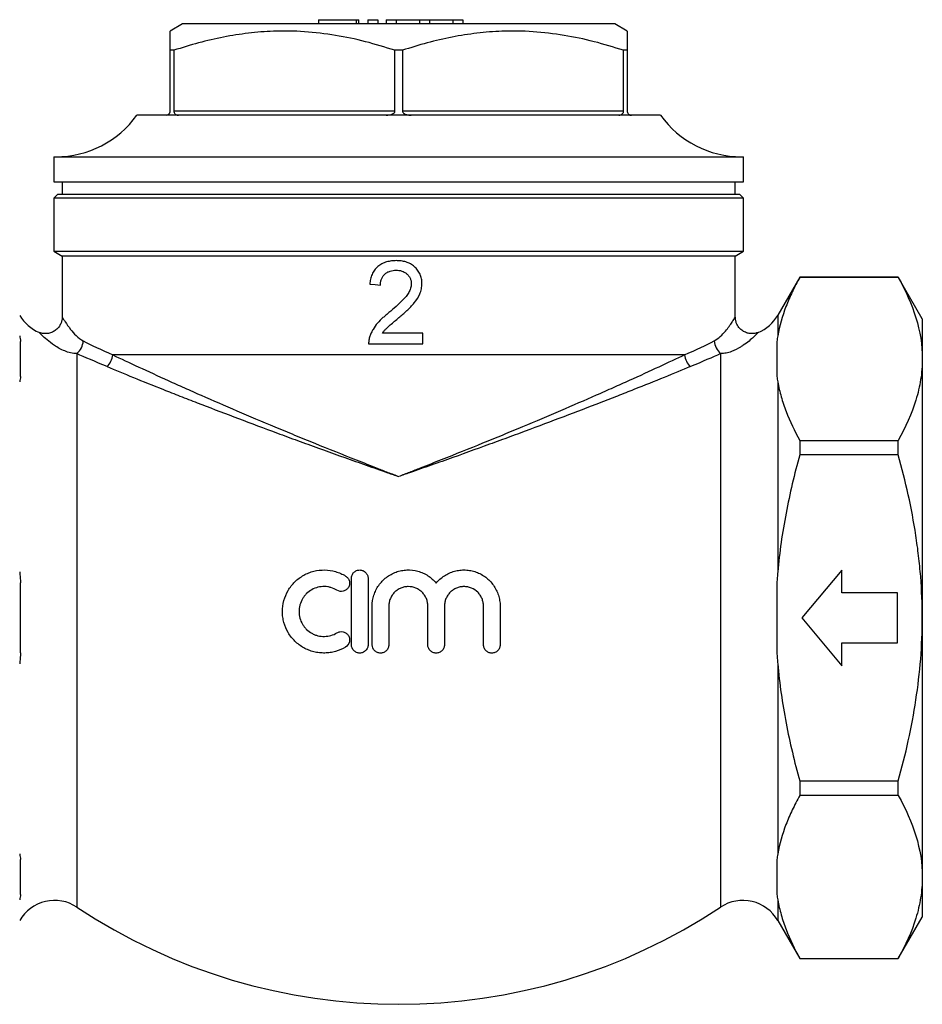
# Model space of a CAD drawing. Extents: x 2 to 484, y 40 to 285.
# Drawn here: x 121 to 229, y 166 to 284 of the extents above; entities that cross this region are included whole.
import ezdxf

# ---------------------------------------------------------------- set-up
doc = ezdxf.new("R2010")
doc.units = 0
doc.layers.get('0').update_dxf_attribs({"linetype": 'CONTINUOUS'})

msp = doc.modelspace()

# ---------------------------------------------------------------- linework, layer by layer
at = {"color": 7, "linetype": 'CONTINUOUS'}
for p, q in [((140.37, 283.83), (138.87, 282.96)), ((192.37, 283.83), (140.37, 283.83)), ((156.7, 284.33), (156.7, 283.83)), ((156.7, 284.33), (161.26, 284.33)), ((161.26, 284.33), (161.26, 283.83)), ((161.26, 284.33), (161.55, 284.33)), ((161.55, 283.83), (161.55, 284.33)), ((162.66, 284.33), (162.66, 283.83)), ((162.66, 284.33), (163.86, 284.33)), ((163.86, 284.33), (163.86, 283.83)), ((164.86, 284.33), (164.86, 283.83)), ((164.86, 284.33), (166.06, 284.33)), ((166.06, 284.33), (166.06, 283.83)), ((166.06, 284.33), (168.88, 284.33)), ((168.88, 284.33), (168.88, 283.83)), ((168.88, 284.33), (170.08, 284.33)), ((170.08, 284.33), (170.08, 283.83)), ((170.08, 284.33), (172.89, 284.33)), ((172.89, 284.33), (172.89, 283.83)), ((172.89, 284.33), (174.09, 284.33)), ((174.09, 284.33), (174.09, 283.83)), ((193.87, 282.96), (192.37, 283.83)), ((139.32, 280.65), (138.87, 280.65)), ((138.87, 273.33), (138.87, 280.65)), ((139.32, 280.65), (139.32, 273.33)), ((165.92, 273.33), (165.92, 280.65)), ((166.82, 280.65), (165.92, 280.65)), ((166.82, 280.65), (166.82, 273.33)), ((193.87, 280.65), (193.42, 280.65)), ((193.42, 273.33), (193.42, 280.65)), ((193.87, 280.65), (193.87, 273.33)), ((138.37, 272.83), (134.87, 272.83)), ((139.87, 272.83), (138.37, 272.83)), ((165.92, 273.33), (139.32, 273.33)), ((164.87, 272.83), (139.87, 272.83)), ((167.87, 272.83), (164.87, 272.83)), ((193.42, 273.33), (166.82, 273.33)), ((192.87, 272.83), (167.87, 272.83)), ((194.37, 272.83), (192.87, 272.83)), ((197.87, 272.83), (194.37, 272.83)), ((124.87, 267.83), (124.87, 264.83)), ((124.87, 267.83), (207.87, 267.83)), ((207.87, 264.83), (207.87, 267.83)), ((124.87, 264.83), (166.37, 264.83)), ((125.87, 264.83), (125.87, 263.33)), ((166.37, 264.83), (207.87, 264.83)), ((206.87, 263.33), (206.87, 264.83)), ((125.37, 263.33), (124.87, 262.83)), ((125.37, 263.33), (166.37, 263.33)), ((166.37, 263.33), (207.37, 263.33)), ((207.87, 262.83), (207.37, 263.33)), ((124.87, 262.83), (124.87, 256.46)), ((166.37, 262.83), (124.87, 262.83)), ((207.87, 262.83), (166.37, 262.83)), ((207.87, 256.46), (207.87, 262.83)), ((124.87, 256.46), (125.87, 255.88)), ((124.87, 256.46), (166.37, 256.46)), ((166.37, 256.46), (207.87, 256.46)), ((206.87, 255.88), (207.87, 256.46)), ((125.87, 255.88), (125.87, 248.5)), ((206.87, 255.88), (125.87, 255.88)), ((206.87, 248.5), (206.87, 255.88)), ((214.62, 253.33), (211.98, 248.75)), ((226.48, 253.33), (214.62, 253.33)), ((214.62, 253.33), (214.62, 253.32)), ((226.48, 253.32), (214.62, 253.32)), ((229.37, 248.33), (226.48, 253.33)), ((226.48, 253.32), (226.48, 253.33)), ((229.37, 248.33), (229.37, 243.51)), ((169.29, 246.61), (164.4, 246.61)), ((169.29, 245.33), (169.29, 246.61)), ((120.87, 241.4), (120.87, 245.61)), ((162.75, 245.33), (169.29, 245.33)), ((211.87, 245.61), (211.87, 241.4)), ((200.77, 243.98), (131.97, 243.98)), ((229.37, 243.51), (229.37, 212.33)), ((211.98, 240.74), (211.98, 217.86)), ((214.62, 233.69), (214.62, 231.95)), ((214.62, 233.69), (226.48, 233.69)), ((226.48, 231.95), (226.48, 233.69)), ((226.48, 231.95), (214.62, 231.95)), ((219.69, 218.08), (214.87, 212.33)), ((219.69, 215.33), (219.69, 218.08)), ((160.68, 209.1), (160.68, 217.1)), ((162.68, 217.1), (162.68, 209.1)), ((120.87, 208.12), (120.87, 216.54)), ((211.87, 216.54), (211.87, 208.12)), ((226.37, 215.33), (219.69, 215.33)), ((226.37, 209.33), (226.37, 215.33)), ((163.18, 209.1), (163.18, 213.75)), ((165.18, 213.75), (165.18, 209.1)), ((169.87, 209.1), (169.87, 213.75)), ((171.87, 213.75), (171.87, 209.1)), ((176.57, 209.1), (176.57, 213.75)), ((178.57, 213.75), (178.57, 209.1)), ((214.87, 212.33), (219.69, 206.58)), ((229.37, 212.33), (229.37, 181.15)), ((219.69, 206.58), (219.69, 209.33)), ((219.69, 209.33), (226.37, 209.33)), ((211.98, 206.8), (211.98, 183.92)), ((214.62, 192.71), (214.62, 190.96)), ((214.62, 192.71), (226.48, 192.71)), ((226.48, 190.96), (226.48, 192.71)), ((226.48, 190.96), (214.62, 190.96)), ((120.87, 179.04), (120.87, 183.26)), ((211.87, 183.26), (211.87, 179.04)), ((229.37, 181.15), (229.37, 176.33)), ((211.98, 175.91), (214.62, 171.33)), ((226.48, 171.33), (229.37, 176.33)), ((214.62, 171.34), (226.48, 171.34)), ((214.62, 171.34), (214.62, 171.33)), ((214.62, 171.33), (226.48, 171.33)), ((226.48, 171.33), (226.48, 171.34))]:
    msp.add_line(p, q, dxfattribs=at)
at = {"color": 8, "linetype": 'CONTINUOUS'}
for p, q in [((211.98, 248.75), (211.98, 246.27)), ((127.64, 244.14), (127.64, 177.52)), ((205.1, 244.14), (205.1, 177.52)), ((211.98, 178.39), (211.98, 175.91))]:
    msp.add_line(p, q, dxfattribs=at)
at = {"color": 7, "linetype": 'CONTINUOUS', "flags": 128}
msp.add_lwpolyline([(162.88, 252.51), (163.52, 252.44), (164.16, 252.38)], dxfattribs=at)
at = {"color": 7, "linetype": 'CONTINUOUS'}
for centre, radius, start, end in [((125.12, 279.83), 12, 270, 324.3147), ((207.62, 279.83), 12, 215.6853, 270), ((124.96, 251.17), 4.85, 210, 247.8333), ((207.78, 251.17), 4.85, 292.1799, 330), ((126.27, 245.79), 2.14, 309.7988, 356.6598), ((206.47, 245.79), 2.14, 183.3402, 230.2012), ((129.61, 244.27), 2.38, 314.4061, 353.112), ((203.13, 244.27), 2.38, 186.888, 225.5939), ((124.96, 173.48), 4.85, 56.407, 150), ((207.78, 173.48), 4.85, 30, 123.593), ((166.37, 235.83), 70, 236.407, 303.593)]:
    msp.add_arc(centre, radius, start, end, dxfattribs=at)
for points, knots in [([(138.87, 280.65), (138.87, 281.12), (138.87, 281.82), (138.87, 282.44), (138.87, 282.81), (138.87, 283), (138.87, 282.95), (138.87, 282.94)], [0, 0, 0, 0, 0.354556, 0.53326, 0.71195, 0.96933, 1, 1, 1, 1]), ([(165.92, 280.65), (164.74, 281.01), (162.38, 281.74), (158.75, 282.5), (155.04, 282.94), (151.53, 283), (148.28, 282.74), (145.27, 282.26), (142.28, 281.57), (140.3, 280.96), (139.32, 280.65)], [0, 0, 0, 0, 0.135765, 0.271491, 0.410307, 0.549101, 0.660921, 0.772756, 0.886369, 1, 1, 1, 1]), ([(193.42, 280.65), (192.24, 281.01), (189.88, 281.74), (186.25, 282.5), (182.54, 282.94), (179.03, 283), (175.78, 282.74), (172.77, 282.26), (169.78, 281.57), (167.8, 280.96), (166.82, 280.65)], [0, 0, 0, 0, 0.135765, 0.271491, 0.410307, 0.549101, 0.660921, 0.772756, 0.886369, 1, 1, 1, 1]), ([(193.87, 282.95), (193.87, 282.95), (193.87, 283.01), (193.87, 282.82), (193.87, 282.45), (193.87, 281.82), (193.87, 281.12), (193.87, 280.65)], [0, 0, 0, 0, 0.024027, 0.288045, 0.465258, 0.642485, 1, 1, 1, 1]), ([(138.37, 272.83), (138.48, 272.84), (138.62, 272.86), (138.77, 273.02), (138.82, 273.11), (138.86, 273.21), (138.87, 273.28), (138.87, 273.32), (138.87, 273.33)], [0, 0, 0, 0, 0.552574, 0.690927, 0.830071, 0.910767, 0.980636, 1, 1, 1, 1]), ([(139.32, 273.33), (139.32, 273.3), (139.32, 273.23), (139.35, 273.13), (139.43, 273), (139.61, 272.86), (139.77, 272.84), (139.87, 272.83)], [0, 0, 0, 0, 0.069695, 0.155213, 0.287763, 0.534497, 1, 1, 1, 1]), ([(164.87, 272.83), (165.1, 272.84), (165.4, 272.86), (165.71, 273.02), (165.83, 273.11), (165.9, 273.21), (165.92, 273.28), (165.92, 273.32), (165.92, 273.33)], [0, 0, 0, 0, 0.552574, 0.690927, 0.830071, 0.910768, 0.980636, 1, 1, 1, 1]), ([(166.82, 273.33), (166.82, 273.3), (166.83, 273.23), (166.89, 273.13), (167.04, 273), (167.38, 272.86), (167.68, 272.84), (167.87, 272.83)], [0, 0, 0, 0, 0.069695, 0.155213, 0.287762, 0.534498, 1, 1, 1, 1]), ([(192.87, 272.83), (192.99, 272.84), (193.15, 272.86), (193.31, 273.02), (193.38, 273.11), (193.41, 273.21), (193.42, 273.28), (193.42, 273.32), (193.42, 273.33)], [0, 0, 0, 0, 0.552573, 0.690927, 0.83007, 0.910767, 0.980636, 1, 1, 1, 1]), ([(193.87, 273.33), (193.87, 273.3), (193.87, 273.23), (193.91, 273.13), (193.98, 273), (194.14, 272.86), (194.28, 272.84), (194.37, 272.83)], [0, 0, 0, 0, 0.069695, 0.155213, 0.287762, 0.534498, 1, 1, 1, 1]), ([(166.09, 255.33), (165.89, 255.32), (165.69, 255.32), (165.3, 255.27), (165.1, 255.23), (164.72, 255.12), (164.53, 255.05), (164.18, 254.86), (164.01, 254.75), (163.71, 254.49), (163.58, 254.35), (163.4, 254.11), (163.35, 254.02), (163.25, 253.85), (163.2, 253.76), (163.08, 253.49), (163.02, 253.3), (162.93, 252.91), (162.91, 252.71), (162.88, 252.51)], [0, 0, 0, 0, 0.125, 0.125, 0.25, 0.25, 0.375, 0.375, 0.5, 0.5, 0.625, 0.625, 0.6875, 0.6875, 0.75, 0.75, 0.875, 0.875, 1, 1, 1, 1]), ([(169.16, 252.57), (169.16, 252.67), (169.16, 252.76), (169.14, 252.95), (169.13, 253.05), (169.07, 253.33), (169.02, 253.52), (168.86, 253.87), (168.76, 254.04), (168.52, 254.35), (168.39, 254.49), (168.1, 254.74), (167.94, 254.85), (167.6, 255.04), (167.42, 255.11), (167.05, 255.23), (166.86, 255.27), (166.57, 255.3), (166.48, 255.31), (166.28, 255.32), (166.18, 255.33), (166.09, 255.33)], [0, 0, 0, 0, 0.0625, 0.0625, 0.125, 0.125, 0.25, 0.25, 0.375, 0.375, 0.5, 0.5, 0.625, 0.625, 0.75, 0.75, 0.875, 0.875, 0.9375, 0.9375, 1, 1, 1, 1]), ([(164.16, 252.38), (164.17, 252.5), (164.17, 252.62), (164.21, 252.86), (164.24, 252.98), (164.33, 253.21), (164.38, 253.32), (164.52, 253.53), (164.6, 253.62), (164.78, 253.79), (164.88, 253.86), (165.1, 253.98), (165.21, 254.03), (165.45, 254.11), (165.57, 254.13), (165.81, 254.17), (165.94, 254.17), (166.06, 254.17)], [0, 0, 0, 0, 0.125, 0.125, 0.25, 0.25, 0.375, 0.375, 0.5, 0.5, 0.625, 0.625, 0.75, 0.75, 0.875, 0.875, 1, 1, 1, 1]), ([(166.06, 254.17), (166.17, 254.17), (166.29, 254.17), (166.51, 254.14), (166.62, 254.11), (166.84, 254.05), (166.94, 254), (167.14, 253.89), (167.23, 253.83), (167.41, 253.68), (167.49, 253.6), (167.63, 253.42), (167.69, 253.32), (167.76, 253.17), (167.79, 253.12), (167.82, 253.01), (167.84, 252.95), (167.86, 252.84), (167.87, 252.79), (167.88, 252.67), (167.88, 252.61), (167.88, 252.56)], [0, 0, 0, 0, 0.125, 0.125, 0.25, 0.25, 0.375, 0.375, 0.5, 0.5, 0.625, 0.625, 0.75, 0.75, 0.8125, 0.8125, 0.875, 0.875, 0.9375, 0.9375, 1, 1, 1, 1]), ([(167.88, 252.56), (167.88, 252.46), (167.87, 252.37), (167.84, 252.18), (167.82, 252.09), (167.74, 251.82), (167.66, 251.65), (167.38, 251.16), (167.13, 250.87), (166.6, 250.33), (166.33, 250.06), (165.77, 249.56), (165.48, 249.31), (165.19, 249.07)], [0, 0, 0, 0, 0.0625, 0.0625, 0.125, 0.125, 0.25, 0.25, 0.5, 0.5, 0.75, 0.75, 1, 1, 1, 1]), ([(166.39, 248.47), (166.55, 248.6), (166.72, 248.74), (167.04, 249.02), (167.19, 249.17), (167.51, 249.46), (167.66, 249.61), (167.96, 249.91), (168.1, 250.07), (168.51, 250.57), (168.74, 250.93), (168.99, 251.52), (169.06, 251.73), (169.12, 252.04), (169.14, 252.14), (169.16, 252.35), (169.16, 252.46), (169.16, 252.57)], [0, 0, 0, 0, 0.125, 0.125, 0.25, 0.25, 0.375, 0.375, 0.5, 0.5, 0.75, 0.75, 0.875, 0.875, 0.9375, 0.9375, 1, 1, 1, 1]), ([(214.62, 253.32), (214.3, 252.74), (214, 252.15), (213.45, 250.98), (213.19, 250.4), (212.52, 248.63), (212.18, 247.45), (211.98, 246.27)], [0, 0, 0, 0, 0.25, 0.25, 0.5, 0.5, 1, 1, 1, 1]), ([(226.48, 253.32), (227.37, 251.71), (228.1, 250.09), (229.1, 246.82), (229.37, 245.17), (229.37, 243.51)], [0, 0, 0, 0, 0.5, 0.5, 1, 1, 1, 1]), ([(165.19, 249.07), (165.07, 248.97), (164.95, 248.87), (164.71, 248.67), (164.59, 248.57), (164.25, 248.26), (164.03, 248.04), (163.62, 247.57), (163.43, 247.32), (163.2, 246.92), (163.13, 246.79), (163, 246.51), (162.94, 246.36), (162.89, 246.22)], [0, 0, 0, 0, 0.125, 0.125, 0.25, 0.25, 0.5, 0.5, 0.75, 0.75, 0.875, 0.875, 1, 1, 1, 1]), ([(125.86, 248.5), (125.86, 248.38), (125.84, 248.12), (125.71, 247.72), (125.48, 247.32), (125.14, 246.97), (124.72, 246.71), (124.26, 246.56), (123.81, 246.53), (123.43, 246.58), (123.22, 246.66), (123.13, 246.69)], [0, 0, 0, 0, 0.093889, 0.204194, 0.324423, 0.450672, 0.579051, 0.708149, 0.822931, 0.926672, 1, 1, 1, 1]), ([(164.4, 246.61), (164.47, 246.7), (164.54, 246.79), (164.68, 246.97), (164.76, 247.05), (165, 247.29), (165.17, 247.44), (165.51, 247.74), (165.69, 247.88), (166.04, 248.18), (166.21, 248.32), (166.39, 248.47)], [0, 0, 0, 0, 0.125, 0.125, 0.25, 0.25, 0.5, 0.5, 0.75, 0.75, 1, 1, 1, 1]), ([(209.61, 246.69), (209.48, 246.65), (209.22, 246.55), (208.78, 246.53), (208.31, 246.6), (207.85, 246.8), (207.46, 247.1), (207.16, 247.47), (206.98, 247.84), (206.89, 248.19), (206.88, 248.41), (206.87, 248.5)], [0, 0, 0, 0, 0.1006711, 0.2159827, 0.3406203, 0.4685442, 0.6035153, 0.7226883, 0.8299549, 0.9271168, 1, 1, 1, 1]), ([(162.89, 246.22), (162.87, 246.15), (162.84, 246.07), (162.81, 245.93), (162.79, 245.85), (162.77, 245.7), (162.76, 245.63), (162.75, 245.48), (162.75, 245.4), (162.75, 245.33)], [0, 0, 0, 0, 0.25, 0.25, 0.5, 0.5, 0.75, 0.75, 1, 1, 1, 1]), ([(131.97, 243.98), (132.93, 243.53), (133.97, 243.04), (136.19, 242.01), (137.38, 241.46), (139.26, 240.61), (139.91, 240.32), (141.24, 239.73), (141.92, 239.43), (144, 238.51), (145.43, 237.89), (148.38, 236.63), (149.9, 235.98), (152.25, 235), (153.04, 234.68), (154.64, 234.01), (155.45, 233.68), (157.91, 232.68), (159.57, 232.02), (162.09, 231.02), (162.94, 230.68), (164.22, 230.18), (164.65, 230.01), (165.29, 229.76), (165.51, 229.68), (165.94, 229.51), (166.16, 229.43), (166.37, 229.34)], [0, 0, 0, 0, 0.125, 0.125, 0.25, 0.25, 0.3125, 0.3125, 0.375, 0.375, 0.5, 0.5, 0.625, 0.625, 0.6875, 0.6875, 0.75, 0.75, 0.875, 0.875, 0.9375, 0.9375, 0.96875, 0.96875, 0.984375, 0.984375, 1, 1, 1, 1]), ([(200.77, 243.98), (199.81, 243.53), (198.77, 243.04), (196.54, 242.01), (195.36, 241.46), (193.47, 240.61), (192.83, 240.32), (191.5, 239.73), (190.82, 239.43), (188.74, 238.51), (187.31, 237.89), (184.36, 236.63), (182.84, 235.98), (180.49, 235), (179.7, 234.68), (178.1, 234.01), (177.28, 233.68), (174.83, 232.68), (173.17, 232.02), (170.64, 231.02), (169.8, 230.68), (168.52, 230.18), (168.09, 230.01), (167.44, 229.76), (167.23, 229.68), (166.8, 229.51), (166.58, 229.43), (166.37, 229.34)], [0, 0, 0, 0, 0.125, 0.125, 0.25, 0.25, 0.3125, 0.3125, 0.375, 0.375, 0.5, 0.5, 0.625, 0.625, 0.6875, 0.6875, 0.75, 0.75, 0.875, 0.875, 0.9375, 0.9375, 0.96875, 0.96875, 0.984375, 0.984375, 1, 1, 1, 1]), ([(229.37, 243.51), (229.37, 242.68), (229.3, 241.84), (229.04, 240.19), (228.85, 239.37), (228.09, 236.91), (227.37, 235.3), (226.48, 233.69)], [0, 0, 0, 0, 0.25, 0.25, 0.5, 0.5, 1, 1, 1, 1]), ([(131.28, 242.57), (132.25, 242.17), (133.31, 241.73), (135.58, 240.81), (136.79, 240.32), (138.71, 239.56), (139.37, 239.3), (140.73, 238.77), (141.42, 238.5), (143.55, 237.67), (145.01, 237.11), (148.02, 235.97), (149.58, 235.39), (151.97, 234.5), (152.77, 234.2), (154.41, 233.6), (155.24, 233.3), (157.75, 232.39), (159.44, 231.78), (162.01, 230.87), (162.88, 230.57), (164.18, 230.11), (164.62, 229.95), (165.28, 229.73), (165.49, 229.65), (165.93, 229.5), (166.15, 229.42), (166.37, 229.34)], [0, 0, 0, 0, 0.125, 0.125, 0.25, 0.25, 0.3125, 0.3125, 0.375, 0.375, 0.5, 0.5, 0.625, 0.625, 0.6875, 0.6875, 0.75, 0.75, 0.875, 0.875, 0.9375, 0.9375, 0.96875, 0.96875, 0.984375, 0.984375, 1, 1, 1, 1]), ([(201.46, 242.57), (200.49, 242.17), (199.43, 241.73), (197.16, 240.81), (195.95, 240.32), (194.02, 239.56), (193.37, 239.3), (192.01, 238.77), (191.32, 238.5), (189.19, 237.67), (187.73, 237.11), (184.71, 235.97), (183.16, 235.39), (180.77, 234.5), (179.96, 234.2), (178.33, 233.6), (177.5, 233.3), (174.99, 232.39), (173.3, 231.78), (170.72, 230.87), (169.86, 230.57), (168.55, 230.11), (168.12, 229.95), (167.46, 229.73), (167.24, 229.65), (166.81, 229.5), (166.59, 229.42), (166.37, 229.34)], [0, 0, 0, 0, 0.125, 0.125, 0.25, 0.25, 0.3125, 0.3125, 0.375, 0.375, 0.5, 0.5, 0.625, 0.625, 0.6875, 0.6875, 0.75, 0.75, 0.875, 0.875, 0.9375, 0.9375, 0.96875, 0.96875, 0.984375, 0.984375, 1, 1, 1, 1]), ([(211.98, 240.74), (212.08, 240.14), (212.22, 239.54), (212.56, 238.35), (212.76, 237.76), (213.43, 236), (213.99, 234.84), (214.62, 233.69)], [0, 0, 0, 0, 0.25, 0.25, 0.5, 0.5, 1, 1, 1, 1]), ([(214.62, 231.95), (214.3, 230.8), (214, 229.64), (213.45, 227.31), (213.2, 226.13), (212.52, 222.59), (212.18, 220.23), (211.98, 217.86)], [0, 0, 0, 0, 0.25, 0.25, 0.5, 0.5, 1, 1, 1, 1]), ([(229.37, 212.33), (229.37, 213.98), (229.3, 215.64), (229.11, 218.14), (229.02, 218.97), (228.83, 220.63), (228.72, 221.45), (228.09, 225.55), (227.36, 228.77), (226.48, 231.95)], [0, 0, 0, 0, 0.25, 0.25, 0.375, 0.375, 0.5, 0.5, 1, 1, 1, 1]), ([(159.98, 208.83), (159.6, 208.6), (159.2, 208.42), (158.57, 208.24), (158.35, 208.19), (157.91, 208.13), (157.69, 208.11), (157.26, 208.1), (157.04, 208.11), (156.6, 208.16), (156.38, 208.2), (155.95, 208.3), (155.74, 208.37), (155.34, 208.53), (155.13, 208.63), (154.55, 208.95), (154.2, 209.21), (153.73, 209.68), (153.58, 209.84), (153.3, 210.19), (153.18, 210.37), (152.84, 210.94), (152.67, 211.36), (152.49, 211.99), (152.45, 212.21), (152.39, 212.65), (152.37, 212.87), (152.37, 213.54), (152.43, 213.98), (152.67, 214.84), (152.84, 215.25), (153.17, 215.82), (153.3, 216.01), (153.57, 216.36), (153.72, 216.52), (154.19, 216.98), (154.55, 217.25), (155.13, 217.57), (155.33, 217.67), (155.74, 217.83), (155.95, 217.9), (156.59, 218.06), (157.03, 218.11), (157.91, 218.09), (158.35, 218.03), (158.98, 217.84), (159.19, 217.77), (159.59, 217.59), (159.79, 217.49), (159.98, 217.37)], [0, 0, 0, 0, 0.0625, 0.0625, 0.09375, 0.09375, 0.125, 0.125, 0.15625, 0.15625, 0.1875, 0.1875, 0.21875, 0.21875, 0.25, 0.25, 0.3125, 0.3125, 0.34375, 0.34375, 0.375, 0.375, 0.4375, 0.4375, 0.46875, 0.46875, 0.5, 0.5, 0.5625, 0.5625, 0.625, 0.625, 0.65625, 0.65625, 0.6875, 0.6875, 0.75, 0.75, 0.78125, 0.78125, 0.8125, 0.8125, 0.875, 0.875, 0.9375, 0.9375, 0.96875, 0.96875, 1, 1, 1, 1]), ([(160.68, 217.1), (160.68, 217.23), (160.7, 217.36), (160.8, 217.61), (160.88, 217.72), (161.06, 217.9), (161.18, 217.98), (161.42, 218.08), (161.55, 218.1), (161.81, 218.1), (161.94, 218.07), (162.18, 217.97), (162.29, 217.9), (162.48, 217.71), (162.55, 217.6), (162.65, 217.36), (162.68, 217.23), (162.68, 217.1)], [0, 0, 0, 0, 0.125, 0.125, 0.25, 0.25, 0.375, 0.375, 0.5, 0.5, 0.625, 0.625, 0.75, 0.75, 0.875, 0.875, 1, 1, 1, 1]), ([(163.18, 213.75), (163.18, 214.2), (163.25, 214.64), (163.45, 215.28), (163.53, 215.48), (163.73, 215.88), (163.84, 216.07), (164.09, 216.43), (164.24, 216.61), (164.54, 216.93), (164.71, 217.07), (165.06, 217.34), (165.25, 217.46), (165.64, 217.68), (165.84, 217.77), (166.25, 217.92), (166.47, 217.98), (166.91, 218.06), (167.13, 218.09), (167.79, 218.12), (168.24, 218.06), (168.88, 217.89), (169.09, 217.82), (169.5, 217.64), (169.69, 217.53), (170.07, 217.29), (170.24, 217.16), (170.57, 216.86), (170.73, 216.7), (170.87, 216.53)], [0, 0, 0, 0, 0.125, 0.125, 0.1875, 0.1875, 0.25, 0.25, 0.3125, 0.3125, 0.375, 0.375, 0.4375, 0.4375, 0.5, 0.5, 0.5625, 0.5625, 0.625, 0.625, 0.75, 0.75, 0.8125, 0.8125, 0.875, 0.875, 0.9375, 0.9375, 1, 1, 1, 1]), ([(170.87, 216.53), (171.16, 216.87), (171.49, 217.16), (172.05, 217.53), (172.24, 217.63), (172.65, 217.81), (172.85, 217.89), (173.28, 218), (173.5, 218.05), (173.94, 218.1), (174.16, 218.11), (174.6, 218.09), (174.82, 218.07), (175.26, 217.98), (175.47, 217.92), (175.89, 217.78), (176.09, 217.69), (176.48, 217.47), (176.67, 217.35), (177.02, 217.09), (177.19, 216.94), (177.5, 216.62), (177.64, 216.44), (177.9, 216.08), (178.01, 215.89), (178.21, 215.49), (178.3, 215.28), (178.43, 214.86), (178.48, 214.64), (178.55, 214.2), (178.57, 213.98), (178.57, 213.75)], [0, 0, 0, 0, 0.125, 0.125, 0.1875, 0.1875, 0.25, 0.25, 0.3125, 0.3125, 0.375, 0.375, 0.4375, 0.4375, 0.5, 0.5, 0.5625, 0.5625, 0.625, 0.625, 0.6875, 0.6875, 0.75, 0.75, 0.8125, 0.8125, 0.875, 0.875, 0.9375, 0.9375, 1, 1, 1, 1]), ([(159.98, 217.37), (160.09, 217.3), (160.19, 217.21), (160.34, 217), (160.4, 216.88), (160.46, 216.63), (160.47, 216.49), (160.43, 216.24), (160.38, 216.11), (160.24, 215.89), (160.15, 215.79), (159.94, 215.63), (159.82, 215.58), (159.44, 215.48), (159.16, 215.53), (158.94, 215.66)], [0, 0, 0, 0, 0.125, 0.125, 0.25, 0.25, 0.375, 0.375, 0.5, 0.5, 0.625, 0.625, 0.75, 0.75, 1, 1, 1, 1]), ([(158.94, 215.66), (158.71, 215.8), (158.47, 215.91), (158.09, 216.02), (157.96, 216.05), (157.7, 216.09), (157.57, 216.1), (157.17, 216.11), (156.91, 216.08), (156.39, 215.95), (156.15, 215.85), (155.68, 215.59), (155.47, 215.44), (155.18, 215.16), (155.09, 215.06), (154.93, 214.85), (154.86, 214.74), (154.66, 214.4), (154.55, 214.15), (154.45, 213.76), (154.42, 213.63), (154.38, 213.37), (154.37, 213.23), (154.37, 212.84), (154.41, 212.57), (154.55, 212.05), (154.65, 211.81), (154.86, 211.47), (154.93, 211.36), (155.09, 211.15), (155.18, 211.05), (155.47, 210.77), (155.68, 210.61), (156.03, 210.42), (156.15, 210.36), (156.39, 210.26), (156.52, 210.22), (156.9, 210.13), (157.16, 210.1), (157.7, 210.11), (157.96, 210.15), (158.46, 210.29), (158.71, 210.4), (158.94, 210.54)], [0, 0, 0, 0, 0.0625, 0.0625, 0.09375, 0.09375, 0.125, 0.125, 0.1875, 0.1875, 0.25, 0.25, 0.3125, 0.3125, 0.34375, 0.34375, 0.375, 0.375, 0.4375, 0.4375, 0.46875, 0.46875, 0.5, 0.5, 0.5625, 0.5625, 0.625, 0.625, 0.65625, 0.65625, 0.6875, 0.6875, 0.75, 0.75, 0.78125, 0.78125, 0.8125, 0.8125, 0.875, 0.875, 0.9375, 0.9375, 1, 1, 1, 1]), ([(169.87, 213.75), (169.87, 213.91), (169.86, 214.06), (169.8, 214.36), (169.75, 214.51), (169.64, 214.79), (169.56, 214.93), (169.39, 215.18), (169.29, 215.31), (169.08, 215.52), (168.96, 215.62), (168.7, 215.79), (168.57, 215.86), (168.14, 216.04), (167.83, 216.1), (167.37, 216.1), (167.22, 216.09), (166.92, 216.03), (166.77, 215.98), (166.49, 215.86), (166.35, 215.79), (166.09, 215.62), (165.98, 215.52), (165.76, 215.31), (165.66, 215.19), (165.49, 214.93), (165.42, 214.8), (165.3, 214.51), (165.25, 214.36), (165.19, 214.06), (165.18, 213.91), (165.18, 213.75)], [0, 0, 0, 0, 0.0625, 0.0625, 0.125, 0.125, 0.1875, 0.1875, 0.25, 0.25, 0.3125, 0.3125, 0.375, 0.375, 0.5, 0.5, 0.5625, 0.5625, 0.625, 0.625, 0.6875, 0.6875, 0.75, 0.75, 0.8125, 0.8125, 0.875, 0.875, 0.9375, 0.9375, 1, 1, 1, 1]), ([(176.57, 213.75), (176.57, 213.91), (176.55, 214.06), (176.49, 214.36), (176.45, 214.51), (176.33, 214.8), (176.26, 214.93), (176.09, 215.19), (175.99, 215.31), (175.66, 215.63), (175.4, 215.81), (174.97, 215.98), (174.82, 216.03), (174.52, 216.09), (174.37, 216.1), (174.06, 216.1), (173.91, 216.09), (173.61, 216.03), (173.46, 215.98), (173.18, 215.86), (173.04, 215.79), (172.79, 215.62), (172.67, 215.52), (172.45, 215.31), (172.36, 215.19), (172.19, 214.93), (172.11, 214.8), (171.99, 214.51), (171.95, 214.37), (171.89, 214.06), (171.87, 213.91), (171.87, 213.75)], [0, 0, 0, 0, 0.0625, 0.0625, 0.125, 0.125, 0.1875, 0.1875, 0.25, 0.25, 0.375, 0.375, 0.4375, 0.4375, 0.5, 0.5, 0.5625, 0.5625, 0.625, 0.625, 0.6875, 0.6875, 0.75, 0.75, 0.8125, 0.8125, 0.875, 0.875, 0.9375, 0.9375, 1, 1, 1, 1]), ([(226.48, 192.71), (226.92, 194.31), (227.33, 195.92), (228.04, 199.18), (228.35, 200.82), (229.1, 205.73), (229.37, 209.02), (229.37, 212.33)], [0, 0, 0, 0, 0.25, 0.25, 0.5, 0.5, 1, 1, 1, 1]), ([(158.94, 210.54), (159.05, 210.61), (159.17, 210.65), (159.43, 210.69), (159.56, 210.69), (159.82, 210.63), (159.94, 210.57), (160.15, 210.42), (160.24, 210.32), (160.38, 210.1), (160.43, 209.97), (160.47, 209.71), (160.46, 209.58), (160.37, 209.19), (160.2, 208.97), (159.98, 208.83)], [0, 0, 0, 0, 0.125, 0.125, 0.25, 0.25, 0.375, 0.375, 0.5, 0.5, 0.625, 0.625, 0.75, 0.75, 1, 1, 1, 1]), ([(162.68, 209.1), (162.68, 208.97), (162.65, 208.84), (162.55, 208.6), (162.48, 208.49), (162.29, 208.3), (162.18, 208.23), (161.94, 208.13), (161.81, 208.1), (161.55, 208.1), (161.42, 208.13), (161.18, 208.23), (161.07, 208.3), (160.79, 208.58), (160.68, 208.84), (160.68, 209.1)], [0, 0, 0, 0, 0.125, 0.125, 0.25, 0.25, 0.375, 0.375, 0.5, 0.5, 0.625, 0.625, 0.75, 0.75, 1, 1, 1, 1]), ([(165.18, 209.1), (165.18, 208.97), (165.15, 208.84), (165.05, 208.6), (164.98, 208.49), (164.79, 208.3), (164.68, 208.23), (164.44, 208.13), (164.31, 208.1), (164.05, 208.1), (163.92, 208.13), (163.68, 208.23), (163.57, 208.3), (163.28, 208.58), (163.18, 208.84), (163.18, 209.1)], [0, 0, 0, 0, 0.125, 0.125, 0.25, 0.25, 0.375, 0.375, 0.5, 0.5, 0.625, 0.625, 0.75, 0.75, 1, 1, 1, 1]), ([(171.87, 209.1), (171.87, 208.97), (171.85, 208.84), (171.75, 208.6), (171.67, 208.49), (171.49, 208.3), (171.38, 208.23), (171.13, 208.13), (171, 208.1), (170.74, 208.1), (170.61, 208.13), (170.37, 208.23), (170.26, 208.3), (170.07, 208.49), (170, 208.6), (169.9, 208.84), (169.87, 208.97), (169.87, 209.1)], [0, 0, 0, 0, 0.125, 0.125, 0.25, 0.25, 0.375, 0.375, 0.5, 0.5, 0.625, 0.625, 0.75, 0.75, 0.875, 0.875, 1, 1, 1, 1]), ([(178.57, 209.1), (178.57, 208.97), (178.54, 208.84), (178.44, 208.59), (178.37, 208.48), (178.18, 208.3), (178.07, 208.22), (177.83, 208.13), (177.69, 208.1), (177.43, 208.1), (177.3, 208.13), (177.06, 208.23), (176.96, 208.3), (176.77, 208.49), (176.7, 208.6), (176.6, 208.84), (176.57, 208.97), (176.57, 209.1)], [0, 0, 0, 0, 0.125, 0.125, 0.25, 0.25, 0.375, 0.375, 0.5, 0.5, 0.625, 0.625, 0.75, 0.75, 0.875, 0.875, 1, 1, 1, 1]), ([(211.98, 206.8), (212.08, 205.61), (212.22, 204.42), (212.55, 202.05), (212.75, 200.86), (213.43, 197.32), (213.99, 195), (214.62, 192.71)], [0, 0, 0, 0, 0.25, 0.25, 0.5, 0.5, 1, 1, 1, 1]), ([(214.62, 190.96), (214.3, 190.38), (214, 189.8), (213.45, 188.63), (213.19, 188.04), (212.52, 186.28), (212.18, 185.1), (211.98, 183.92)], [0, 0, 0, 0, 0.25, 0.25, 0.5, 0.5, 1, 1, 1, 1]), ([(226.48, 190.96), (227.37, 189.35), (228.1, 187.73), (229.1, 184.47), (229.37, 182.82), (229.37, 181.15)], [0, 0, 0, 0, 0.5, 0.5, 1, 1, 1, 1]), ([(229.37, 181.15), (229.37, 180.32), (229.3, 179.49), (229.04, 177.83), (228.85, 177.01), (228.09, 174.56), (227.37, 172.94), (226.48, 171.34)], [0, 0, 0, 0, 0.25, 0.25, 0.5, 0.5, 1, 1, 1, 1]), ([(211.98, 178.39), (212.08, 177.79), (212.22, 177.19), (212.56, 176), (212.76, 175.4), (213.43, 173.64), (213.99, 172.49), (214.62, 171.34)], [0, 0, 0, 0, 0.25, 0.25, 0.5, 0.5, 1, 1, 1, 1])]:
    msp.add_open_spline(points, degree=3, knots=knots, dxfattribs=at)
at = {"color": 8, "linetype": 'CONTINUOUS'}
for points, knots in [([(125.9, 248.5), (125.89, 248.5), (125.89, 248.51), (126.03, 248.28), (126.3, 247.86), (126.79, 247.17), (127.52, 246.27), (128.11, 245.87), (128.41, 245.66)], [0, 0, 0, 0, 0.129299, 0.252959, 0.376649, 0.628687, 0.813907, 1, 1, 1, 1]), ([(204.33, 245.66), (204.58, 245.83), (205.09, 246.17), (205.68, 246.83), (206.15, 247.43), (206.5, 247.96), (206.74, 248.33), (206.87, 248.55), (206.85, 248.51), (206.84, 248.5)], [0, 0, 0, 0, 0.158383, 0.317885, 0.466894, 0.615855, 0.768234, 0.92055, 1, 1, 1, 1]), ([(127.64, 244.14), (127.39, 244.16), (126.88, 244.2), (125.93, 244.53), (124.93, 245.09), (123.99, 245.82), (123.37, 246.41), (123.1, 246.7), (123.12, 246.68), (123.13, 246.67)], [0, 0, 0, 0, 0.095764, 0.191653, 0.388089, 0.563497, 0.752062, 0.945118, 1, 1, 1, 1]), ([(209.61, 246.67), (209.62, 246.68), (209.62, 246.68), (209.44, 246.49), (209.08, 246.14), (208.55, 245.66), (207.99, 245.24), (207.29, 244.79), (206.6, 244.44), (205.77, 244.18), (205.32, 244.15), (205.1, 244.14)], [0, 0, 0, 0, 0.076256, 0.206359, 0.33654, 0.472262, 0.608041, 0.665615, 0.831479, 0.91578, 1, 1, 1, 1])]:
    msp.add_open_spline(points, degree=3, knots=knots, dxfattribs=at)
at = {"color": 7, "linetype": 'CONTINUOUS'}
for points in [[(120.76, 246.27), (120.8, 246.05), (120.84, 245.83), (120.87, 245.61)], [(128.41, 245.66), (129.36, 245.19), (130.55, 244.62), (131.97, 243.98)], [(200.77, 243.98), (202.19, 244.62), (203.38, 245.19), (204.33, 245.66)], [(211.98, 246.27), (211.94, 246.05), (211.9, 245.83), (211.87, 245.61)], [(131.28, 242.57), (129.83, 243.17), (128.61, 243.7), (127.64, 244.14)], [(205.1, 244.14), (204.13, 243.7), (202.91, 243.17), (201.46, 242.57)], [(120.87, 241.4), (120.84, 241.18), (120.8, 240.96), (120.76, 240.74)], [(211.87, 241.4), (211.9, 241.18), (211.94, 240.96), (211.98, 240.74)], [(120.76, 217.86), (120.78, 217.64), (120.82, 217.2), (120.85, 216.76), (120.87, 216.54)], [(211.98, 217.86), (211.96, 217.64), (211.92, 217.2), (211.89, 216.76), (211.87, 216.54)], [(120.87, 208.12), (120.85, 207.9), (120.82, 207.46), (120.78, 207.02), (120.76, 206.8)], [(211.87, 208.12), (211.89, 207.9), (211.92, 207.46), (211.96, 207.02), (211.98, 206.8)], [(120.76, 183.92), (120.8, 183.7), (120.84, 183.48), (120.87, 183.26)], [(211.98, 183.92), (211.94, 183.7), (211.9, 183.48), (211.87, 183.26)], [(120.87, 179.04), (120.84, 178.82), (120.8, 178.6), (120.76, 178.39)], [(211.87, 179.04), (211.9, 178.82), (211.94, 178.6), (211.98, 178.39)]]:
    msp.add_open_spline(points, degree=3, dxfattribs=at)

doc.saveas('drawing.dxf')
